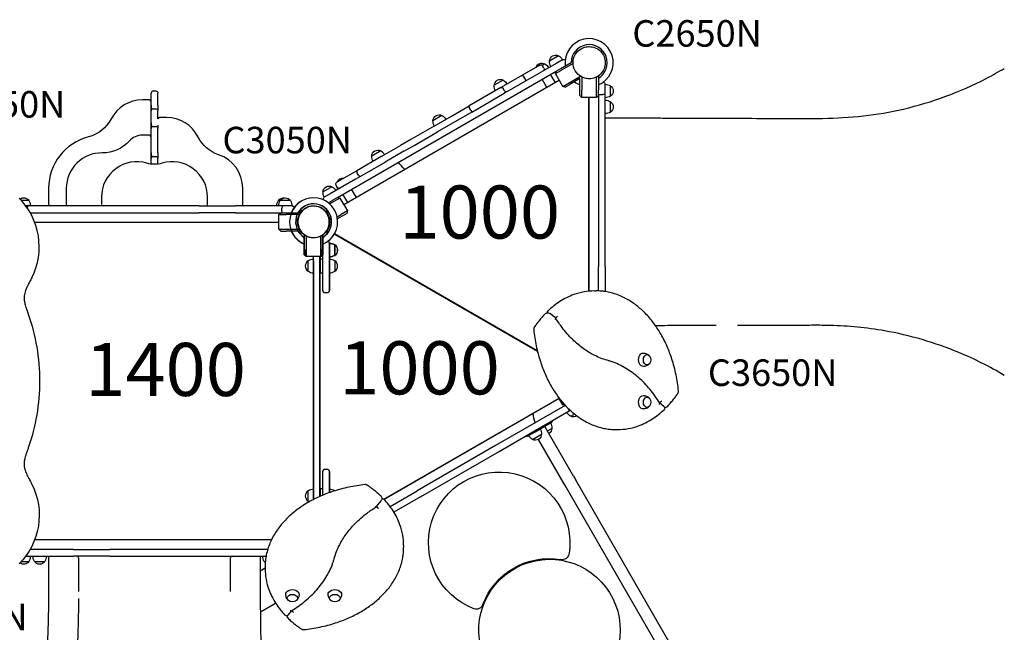
# Model space of a CAD drawing. Units: millimetres. Extents: x 0 to 29700, y 0 to 21000.
# Drawn here: x 8717 to 11502, y 14268 to 16000 of the extents above; entities that cross this region are included whole.
import ezdxf

# ---------------------------------------------------------------- set-up
doc = ezdxf.new("R2010")
doc.units = ezdxf.units.MM
doc.header["$LTSCALE"] = 0.3
for name, color, linetype in [('ITEM', 131, 'Continuous'), ('P001', 131, 'Continuous'), ('P902', 185, 'Continuous'), ('P_3TEXT', 60, 'Continuous')]:
    doc.layers.add(name, color=color, linetype=linetype)
doc.styles.add('BIGFONT', font='simplex.shx', dxfattribs={"bigfont": 'bigfont.shx'})

msp = doc.modelspace()

# ---------------------------------------------------------------- linework, layer by layer
at = {"layer": 'ITEM'}
for p, q in [((9522.4, 15389.1), (9527, 15389.1)), ((9522.4, 15350.1), (9522.4, 15389.1)), ((9527.4, 15388.9), (9527.4, 15350.1)), ((9569.4, 15350.1), (9569.4, 15388.9)), ((9569.8, 15389.1), (9574.4, 15389.1)), ((9574.4, 15389.1), (9574.4, 15350.1)), ((9522.4, 15350.1), (9522.4, 15335.1)), ((9527.4, 15350.1), (9527.4, 15330.1)), ((9569.4, 15350.1), (9569.4, 15330.1)), ((9574.4, 15350.1), (9574.4, 15335.1)), ((9593.4, 15367.1), (9593.4, 15348.1)), ((9593.4, 15348.1), (9593.4, 15234.1)), ((9608.4, 15362.8), (9608.4, 15333.4)), ((9527.4, 15330.1), (9522.4, 15335.1)), ((9569.4, 15330.1), (9527.4, 15330.1)), ((9532.8, 15288.4), (9532.8, 15317.8)), ((9547.8, 15318.1), (9547.8, 15330.1)), ((9547.8, 15318.1), (9547.8, 14643)), ((9566.8, 15330.1), (9566.8, 15318.1)), ((9574.4, 15323.1), (9566.8, 15323.1)), ((9566.8, 15323.1), (9566.8, 15283.1)), ((9566.8, 14652.1), (9566.8, 15318.1)), ((9574.4, 15335.1), (9569.4, 15330.1)), ((9574.4, 15234.1), (9574.4, 15335.1)), ((9574.4, 15283.1), (9574.4, 15323.1)), ((9608.4, 15317.8), (9608.4, 15288.4)), ((9574.4, 15283.1), (9566.8, 15283.1)), ((9580.4, 15228.1), (9587.4, 15228.1)), ((9574.4, 14655.4), (9574.4, 14722.1)), ((9587.4, 14728.1), (9580.4, 14728.1)), ((9593.4, 14722.1), (9593.4, 14662.7)), ((9532.8, 14638.4), (9532.8, 14667.8)), ((9574.4, 14673.1), (9566.8, 14673.1)), ((9566.8, 14673.1), (9566.8, 14652.1)), ((9608.4, 14667.8), (9608.4, 14667.7))]:
    msp.add_line(p, q, dxfattribs=at)
at = {"layer": 'ITEM', "elevation": 0}
for points in [[(9527.4, 15388.9), (9527.4, 15388.9, -0.002749), (9527, 15389.1)], [(9569.4, 15388.9), (9569.4, 15388.9, 0.002749), (9569.8, 15389.1)]]:
    msp.add_lwpolyline(points, format="xyb", dxfattribs=at)
at = {"layer": 'ITEM'}
for centre, radius, start, end in [((9548.4, 15428.1), 68, 292.4795, 247.5205), ((9548.4, 15428.1), 51, 300.6508, 239.3492), ((9548.4, 15428.1), 44.5, 241.8416, 298.1584), ((9587.4, 15367.1), 6, 0, 81.4213), ((9592.9, 15337.1), 30, 58.9183, 89.0684), ((9598.9, 15348.1), 17.5, 302.8784, 57.1216), ((9542.3, 15303.1), 17.5, 122.8784, 237.1216), ((9548.3, 15292.1), 30, 90.9316, 121.0817), ((9592.9, 15359.1), 30, 270.9316, 301.0817), ((9592.9, 15292.1), 30, 58.9183, 89.0684), ((9598.9, 15303.1), 17.5, 302.8784, 57.1216), ((9548.3, 15314.1), 30, 238.9183, 269.0684), ((9592.9, 15314.1), 30, 270.9316, 301.0817), ((9580.4, 15234.1), 6, 180, 270), ((9587.4, 15234.1), 6, 270, 0), ((9580.4, 14722.1), 6, 90, 180), ((9587.4, 14722.1), 6, 0, 90), ((9542.3, 14653.1), 17.5, 122.8784, 237.1216), ((9548.3, 14642.1), 30, 90.9316, 121.0817), ((9592.9, 14642.1), 30, 58.9183, 89.0684), ((9598.9, 14653.1), 17.5, 56.6896, 57.1216), ((9548.3, 14664.1), 30, 238.9183, 246.0293)]:
    msp.add_arc(centre, radius, start, end, dxfattribs=at)
at = {"layer": 'P001'}
for p, q in [((10236, 15877.1), (10192.7, 15852.1)), ((10202.3, 15874.9), (10194.9, 15870.6)), ((10241.3, 15897.4), (10215.8, 15882.7)), ((10252.5, 15886.6), (10236, 15877.1)), ((10252.5, 15886.6), (10236, 15877.1)), ((10247.3, 15861.6), (10276.8, 15878.7)), ((10282.4, 15876.1), (10249.8, 15857.3)), ((10281, 15881.1), (10276.8, 15878.7)), ((10281, 15881.1), (10282.3, 15878.9)), ((9615.9, 15497.1), (10234.3, 15854.1)), ((10187.8, 15871.2), (10137.3, 15842)), ((10146.8, 15825.6), (10192.7, 15852.1)), ((10188, 15871.3), (10187.8, 15871.2)), ((10199.7, 15863), (10196.2, 15869.1)), ((10232.5, 15847.3), (10249.8, 15857.3)), ((10232.5, 15847.3), (10234.3, 15854.1)), ((10253.5, 15810.9), (10232.5, 15847.3)), ((10234.3, 15854.1), (10247.3, 15861.6)), ((10243.5, 15828.3), (9633.8, 15476.3)), ((10084.5, 15828.9), (10059.1, 15814.2)), ((10137.3, 15842), (10086.8, 15812.9)), ((10096.3, 15796.4), (10146.8, 15825.6)), ((10146.6, 15832.4), (10143.1, 15838.5)), ((10207.9, 15807.8), (10194.4, 15831.1)), ((10232.2, 15821.8), (10218.7, 15845.1)), ((10253.5, 15810.9), (10270.8, 15820.9)), ((10270.8, 15820.9), (10303.4, 15839.8)), ((10301.8, 15833.1), (10273.3, 15816.6)), ((10301.8, 15800.1), (10301.8, 15833.1)), ((10306.8, 15837.8), (10306.8, 15800.1)), ((10348.8, 15800.1), (10348.8, 15837.8)), ((10351.3, 15839.1), (10353.8, 15839.1)), ((10353.8, 15839.1), (10353.8, 15834.3)), ((10353.8, 15834.3), (10353.8, 15800.1)), ((9089, 15773.1), (9089, 15792.1)), ((9095, 15798.1), (9102, 15798.1)), ((9108, 15773.1), (9108, 15792.1)), ((10078.2, 15807.9), (9988.3, 15756)), ((9997.8, 15739.6), (10087.7, 15791.5)), ((10078.2, 15807.9), (10086.8, 15812.9)), ((10088.5, 15798.8), (10085, 15804.9)), ((10096.3, 15796.4), (10087.7, 15791.5)), ((10260.3, 15809.1), (10253.5, 15810.9)), ((10260.3, 15809.1), (10273.3, 15816.6)), ((10301.8, 15785.1), (10301.8, 15800.1)), ((10306.8, 15780.1), (10306.8, 15800.1)), ((10348.8, 15780.1), (10348.8, 15800.1)), ((10353.8, 15785.1), (10353.8, 15800.1)), ((10372.8, 15798.1), (10372.8, 15817.1)), ((10372.8, 15798.1), (10372.8, 15817.1)), ((10372.8, 15787.4), (10372.8, 15798.1)), ((10387.8, 15783.4), (10387.8, 15812.8)), ((9083.9, 15773.1), (9064.4, 15773.1)), ((9088.9, 15668.1), (9088.9, 15768.1)), ((9089, 15758.1), (9089, 15773.1)), ((9108, 15758.1), (9108, 15773.1)), ((10306.8, 15780.1), (10301.8, 15785.1)), ((10348.8, 15780.1), (10306.8, 15780.1)), ((10326.8, 15232), (10326.8, 15780.1)), ((10326.8, 15780.1), (10326.8, 15232)), ((10353.8, 15785.1), (10348.8, 15780.1)), ((10353.8, 15785.1), (10353.8, 15654.5)), ((10359.8, 15788.1), (10366.8, 15788.1)), ((10372.8, 15654.5), (10372.8, 15787.4)), ((10387.8, 15738.4), (10387.8, 15767.8)), ((9089, 15758.1), (9089, 15742.1)), ((9089, 15723.1), (9089, 15742.1)), ((9095, 15748.1), (9102, 15748.1)), ((9108, 15758.1), (9108, 15742.1)), ((9108, 15723.1), (9108, 15742.1)), ((9938.3, 15727.1), (9988.3, 15756)), ((9997.8, 15739.6), (9947.8, 15710.7)), ((9993, 15743.7), (9989.5, 15749.8)), ((9089, 15708.1), (9089, 15723.1)), ((9089, 15708.1), (9089, 15692.1)), ((9108, 15719.4), (9108, 15723.1)), ((9132.4, 15723.1), (9112.9, 15723.1)), ((9911.3, 15728.9), (9885.9, 15714.2)), ((9889.7, 15699.1), (9938.3, 15727.1)), ((9947.8, 15710.7), (9899.2, 15682.6)), ((9089, 15673.1), (9089, 15692.1)), ((9095, 15698.1), (9102, 15698.1)), ((9108, 15701.2), (9108, 15692.1)), ((9108, 15673.1), (9108, 15692.1)), ((9889.7, 15699.1), (9823.6, 15660.9)), ((9833.1, 15644.4), (9899.2, 15682.6)), ((9083.9, 15673.1), (9064.4, 15673.1)), ((9088.9, 15591.4), (9088.9, 15668.1)), ((9089, 15623.1), (9089, 15673.1)), ((9108, 15623.1), (9108, 15673.1)), ((9823.6, 15660.9), (9794.5, 15644.1)), ((10353.8, 15654.5), (10353.8, 15557.6)), ((10372.8, 15557.6), (10372.8, 15654.5)), ((9738.1, 15628.9), (9712.7, 15614.2)), ((9741.6, 15613.6), (9794.5, 15644.1)), ((9804, 15627.7), (9751.1, 15597.1)), ((9804, 15627.7), (9833.1, 15644.4)), ((9089, 15623.1), (9089, 15607.1)), ((9089, 15591.4), (9089, 15607.1)), ((9095, 15613.1), (9102, 15613.1)), ((9108, 15623.1), (9108, 15607.1)), ((9108, 15591.5), (9108, 15607.1)), ((9741.6, 15613.6), (9670.9, 15572.8)), ((9680.4, 15556.3), (9751.1, 15597.1)), ((9670.9, 15572.8), (9614.3, 15540.1)), ((9667.3, 15548.7), (9595.2, 15507.1)), ((9667.3, 15548.7), (9680.4, 15556.3)), ((9675.1, 15560.2), (9671.6, 15566.2)), ((10353.8, 15557.6), (10353.8, 15301.7)), ((10372.8, 15301.7), (10372.8, 15557.6)), ((8798.9, 15523.1), (8798.9, 15478.1)), ((8848.9, 15523.1), (8848.9, 15478.1)), ((9347.9, 15478.1), (9347.9, 15523.1)), ((9600.4, 15527.4), (9575, 15512.7)), ((9615.4, 15525.7), (9611.9, 15531.8)), ((9614.3, 15540.1), (9614.1, 15540)), ((9669.3, 15496.8), (9655.8, 15520.1)), ((8743.1, 15488.1), (8721.8, 15488.1)), ((8948.3, 15498.1), (8948.3, 15478.1)), ((9248.3, 15478.1), (9248.3, 15498.1)), ((9453.7, 15488.1), (9448.7, 15488.1)), ((9483.1, 15488.1), (9453.7, 15488.1)), ((9595.2, 15507.1), (9578.7, 15497.6)), ((9595.2, 15507.1), (9578.7, 15497.6)), ((9589.8, 15482.1), (9602.9, 15489.6)), ((9605.4, 15485.3), (9593.9, 15478.7)), ((9615.9, 15497.1), (9602.9, 15489.6)), ((9622.8, 15495.3), (9605.4, 15485.3)), ((9615.9, 15497.1), (9622.8, 15495.3)), ((9622.8, 15495.3), (9643.8, 15458.9)), ((9645, 15482.8), (9631.5, 15506.1)), ((8739.2, 15473.1), (8734.1, 15473.1)), ((8738.4, 15467.1), (8738.4, 15467.1)), ((8872, 15473.1), (8739.2, 15473.1)), ((8968.9, 15473.1), (8872, 15473.1)), ((9224.8, 15473.1), (8968.9, 15473.1)), ((9224.8, 15473.1), (9327.7, 15473.1)), ((9459.6, 15473.1), (9327.7, 15473.1)), ((9458.8, 15460.1), (9458.8, 15467.1)), ((9468.4, 15473.1), (9459.6, 15473.1)), ((9487.4, 15473.1), (9468.4, 15473.1)), ((9487.4, 15473.1), (9468.4, 15473.1)), ((9487.4, 15473.1), (9487.4, 15473.1)), ((9643.8, 15458.9), (9626.4, 15448.9)), ((9643.8, 15458.9), (9641.9, 15452.1)), ((8746.5, 15454.1), (8872, 15454.1)), ((8872, 15454.1), (8968.9, 15454.1)), ((8968.9, 15454.1), (9224.8, 15454.1)), ((9327.7, 15454.1), (9224.8, 15454.1)), ((9327.7, 15454.1), (9455.4, 15454.1)), ((9450.4, 15449.1), (9455.4, 15454.1)), ((9450.4, 15449.1), (9470.4, 15449.1)), ((9450.4, 15407.1), (9450.4, 15449.1)), ((9455.4, 15454.1), (9470.4, 15454.1)), ((9470.4, 15454.1), (9504.5, 15454.1)), ((9508, 15449.1), (9470.4, 15449.1)), ((9509.4, 15454.1), (9504.5, 15454.1)), ((9509.4, 15454.1), (9509.4, 15451.6)), ((9614.9, 15442.3), (9626.4, 15448.9)), ((9628.9, 15444.6), (9615.8, 15437)), ((9641.9, 15452.1), (9628.9, 15444.6)), ((8759.3, 15427.1), (9450.4, 15427.1)), ((8759.3, 15427.1), (9450.4, 15427.1)), ((9455.4, 15402.1), (9450.4, 15407.1)), ((9450.4, 15407.1), (9470.4, 15407.1)), ((9455.4, 15402.1), (9470.4, 15402.1)), ((9470.4, 15407.1), (9508, 15407.1)), ((9504.5, 15402.1), (9470.4, 15402.1)), ((9509.4, 15402.1), (9504.5, 15402.1)), ((9509.4, 15404.7), (9509.4, 15402.1)), ((9522, 15389.1), (9522, 15384.3)), ((9522, 15389.1), (9525, 15389.1)), ((9522, 15350.1), (9522, 15384.3)), ((9527, 15388), (9527, 15350.1)), ((9569, 15350.1), (9569, 15387.6)), ((9571.8, 15389.1), (9574, 15389.1)), ((9574, 15389.1), (9574, 15384.3)), ((9574, 15384.3), (9574, 15350.1)), ((10181.7, 15061.3), (9606.8, 15393.3)), ((9607.8, 15395), (10181, 15064)), ((9522, 15335.1), (9522, 15350.1)), ((9527, 15330.1), (9527, 15350.1)), ((9569, 15330.1), (9569, 15350.1)), ((9574, 15335.1), (9574, 15350.1)), ((9593, 15348.1), (9593, 15367.1)), ((9593, 15348.1), (9593, 15367.1)), ((9593, 15234.1), (9593, 15348.1)), ((9608, 15333.4), (9608, 15362.8)), ((9527, 15330.1), (9522, 15335.1)), ((9569, 15330.1), (9527, 15330.1)), ((9547.4, 15330.1), (9547.4, 14642.8)), ((9566.4, 15318.1), (9566.4, 15330.1)), ((9574, 15323.1), (9566.4, 15323.1)), ((9566.4, 15283.1), (9566.4, 15323.1)), ((9566.4, 14651.9), (9566.4, 15318.1)), ((9574, 15335.1), (9569, 15330.1)), ((9574, 15335.1), (9574, 15234.1)), ((9574, 15323.1), (9574, 15283.1)), ((10353.8, 15232.7), (10353.8, 15301.7)), ((10372.8, 15301.7), (10372.8, 15231)), ((9574, 15283.1), (9566.4, 15283.1)), ((9580, 15228.1), (9587, 15228.1)), ((10343, 15232.8), (10348, 15232.8)), ((10208.2, 15170.7), (10213.1, 15170.7)), ((10232.8, 15156.4), (10216.9, 15169.4)), ((10799.9, 15135.2), (10799.9, 15135.2)), ((10872.2, 15135.2), (10872.2, 15135.2)), ((9747.1, 14644), (10242.5, 14930)), ((10243, 14929.1), (9747.8, 14643.3)), ((10253.5, 14910.9), (10241.5, 14931.6)), ((10260.3, 14909.1), (10147.2, 14843.8)), ((10193.4, 14901.7), (10193.4, 14900.5)), ((10193.4, 14901.7), (10193.4, 14900.5)), ((10253.5, 14910.9), (10256.8, 14912.9)), ((10260.3, 14909.1), (10253.5, 14910.9)), ((10268.8, 14900.3), (10269.4, 14899.4)), ((10539.4, 14906.1), (10527, 14916.2)), ((10541.4, 14903), (10543.3, 14903)), ((10156.7, 14827.4), (10271.7, 14893.8)), ((10271.7, 14893.8), (10274.2, 14895.2)), ((10275.8, 14878.8), (10286.2, 14884.8)), ((10175.4, 14834.5), (10207.3, 14852.9)), ((10283.8, 14708.9), (10202.3, 14850)), ((10207.3, 14852.9), (10210.4, 14854.7)), ((10209.8, 14837), (10222.4, 14844.3)), ((10210.4, 14854.7), (10223.1, 14862)), ((10221.7, 14864.9), (10223.3, 14862.1)), ((10223.1, 14862), (10223.3, 14862.1)), ((10147.2, 14843.8), (10063.3, 14795.4)), ((10072.8, 14778.9), (10156.7, 14827.4)), ((10150.3, 14823.7), (10151.9, 14820.9)), ((10151.9, 14820.9), (10175.4, 14834.5)), ((10167.7, 14812.7), (10193.2, 14827.4)), ((10403.5, 14840.9), (10408.4, 14840.9)), ((10063.3, 14795.4), (9841.6, 14667.4)), ((10254.3, 14691.9), (10184.4, 14813.1)), ((9851.1, 14651), (10072.8, 14778.9)), ((9574, 14722.1), (9574, 14655.2)), ((9587, 14728.1), (9580, 14728.1)), ((9593, 14662.6), (9593, 14722.1)), ((10283.8, 14708.9), (10289, 14699.9)), ((10051.9, 14703.4), (10051.9, 14703.4)), ((10259.5, 14682.9), (10254.3, 14691.9)), ((10562.5, 14158.1), (10259.5, 14682.9)), ((10591.9, 14175.1), (10289, 14699.9)), ((9574, 14673.1), (9566.4, 14673.1)), ((9566.4, 14651.9), (9566.4, 14673.1)), ((9764.8, 14623), (9841.6, 14667.4)), ((9851.1, 14651), (9775.4, 14607.2)), ((9726.6, 14623.1), (9739.6, 14639)), ((9741, 14647.8), (9741, 14642.8)), ((9925.8, 14630.6), (9925.8, 14630.6)), ((9429.2, 14529.1), (8759.3, 14529.1)), ((9429.2, 14529.1), (8759.3, 14529.1)), ((9803.1, 14512.9), (9803.1, 14508)), ((8734.1, 14483.1), (8737.2, 14483.1)), ((8737.2, 14483.1), (8869.1, 14483.1)), ((8869.1, 14502.1), (8746.5, 14502.1)), ((8869.1, 14502.1), (8972, 14502.1)), ((8972, 14483.1), (8869.1, 14483.1)), ((9227.9, 14502.1), (8972, 14502.1)), ((8972, 14483.1), (9227.9, 14483.1)), ((9324.8, 14502.1), (9227.9, 14502.1)), ((9227.9, 14483.1), (9324.8, 14483.1)), ((9418.6, 14502.1), (9324.8, 14502.1)), ((9324.8, 14483.1), (9414, 14483.1)), ((8721.8, 14468.1), (8743.1, 14468.1)), ((8758.7, 14468.1), (8788.1, 14468.1)), ((9408.7, 14468.1), (9411.9, 14468.1)), ((9411.2, 14448.9), (9397.4, 14440.9)), ((9411.2, 14452.4), (9411.2, 14447.5)), ((10327.8, 14419.6), (10327.8, 14419.6)), ((9313.4, 14392.4), (9313.4, 14392.4)), ((9397.8, 14325.7), (9440.6, 14350.4)), ((9476.3, 14316.5), (9486.4, 14328.9)), ((9473.3, 14314.5), (9473.3, 14312.7))]:
    msp.add_line(p, q, dxfattribs=at)
at = {"layer": 'P001', "elevation": 0}
for points in [[(10282.3, 15878.1, -0.131655), (10288.4, 15900.9, -0.131652), (10305.1, 15917.5)], [(10305.1, 15917.5, -0.065529), (10316, 15922.1, -0.065588), (10327.8, 15923.6)], [(10327.8, 15923.6, -0.19887), (10360, 15910.3, -0.198923), (10373.3, 15878.1)], [(10305.1, 15838.7, -0.131653), (10288.4, 15855.4, -0.13165), (10282.3, 15878.1)], [(10373.3, 15878.1, -0.198916), (10360, 15846, -0.198897), (10327.8, 15832.6)], [(10659.9, 15721.1, -0.000639), (10762.5, 15720.9, -0.000283), (10865, 15720.6, 0.001108), (10926.5, 15720.4, 0.002648), (10988, 15720.8, 0.024617), (11103.3, 15727.7, 0.030036), (11217, 15747.2, 0.030996), (11336.5, 15783.1, 0.031112), (11450.6, 15833.4, 0.007684), (11476.5, 15847.4, 0.008157), (11502, 15862.1)], [(10137.3, 15842, -0.096896), (10138, 15842.3, -0.070211), (10138.7, 15842.3, -0.048644), (10139.3, 15842.1, -0.033372), (10139.8, 15841.9, -0.03878), (10140.6, 15841.4, -0.027606), (10141.2, 15840.9, -0.035418), (10142.1, 15840, -0.02907), (10142.8, 15839, -0.006632), (10143, 15838.7, -0.006587), (10143.1, 15838.5)], [(10146.6, 15832.4, -0.028941), (10147.2, 15831.3, -0.033172), (10147.6, 15830.1, -0.025851), (10147.8, 15829.2, -0.034715), (10147.9, 15828.3, -0.029795), (10147.9, 15827.6, -0.042748), (10147.8, 15827, -0.036681), (10147.7, 15826.6, -0.049715), (10147.4, 15826.2, -0.051733), (10147.2, 15825.8, -0.059597), (10146.8, 15825.6)], [(10327.8, 15832.6, -0.065559), (10316, 15834.2, -0.065538), (10305.1, 15838.7)], [(10078.2, 15807.9, -0.08791), (10079.3, 15808.3, -0.07315), (10080.4, 15808.3, -0.048469), (10081.2, 15808.1, -0.039105), (10082, 15807.8, -0.044395), (10083, 15807.2, -0.036997), (10083.8, 15806.5, -0.03244), (10084.4, 15805.7, -0.030714), (10085, 15804.9)], [(10088.5, 15798.8, -0.03928), (10089.1, 15797.7, -0.042966), (10089.4, 15796.4, -0.038335), (10089.5, 15795.4, -0.047165), (10089.5, 15794.3, -0.041607), (10089.3, 15793.5, -0.051459), (10089, 15792.7, -0.061991), (10088.4, 15792, -0.070259), (10087.7, 15791.5)], [(9988.3, 15756, 0.114187), (9988.1, 15755.8, 0.068545), (9987.9, 15755.5, 0.042305), (9987.9, 15755.2, 0.025915), (9987.8, 15754.9, 0.037867), (9987.8, 15754.3, 0.021392), (9987.9, 15753.7, 0.028846), (9988.2, 15752.8, 0.018631), (9988.5, 15751.8, 0.014418), (9988.8, 15751, 0.0127), (9989.2, 15750.3, 0.004296), (9989.4, 15750, 0.00426), (9989.5, 15749.8)], [(9993, 15743.7, 0.012612), (9993.5, 15743, 0.013598), (9993.9, 15742.3, 0.017699), (9994.6, 15741.4, 0.025237), (9995.3, 15740.7, 0.018793), (9995.8, 15740.2, 0.030861), (9996.3, 15739.9, 0.025595), (9996.6, 15739.7, 0.045709), (9997, 15739.5, 0.038029), (9997.3, 15739.5, 0.061063), (9997.5, 15739.5, 0.047855), (9997.7, 15739.5, 0.055896), (9997.8, 15739.6)], [(10372.8, 15717.4, -0.142003), (10373.6, 15720.2, -0.148604), (10375.8, 15722.1, -0.052036), (10376.8, 15722.4, -0.052223), (10377.8, 15722.5)], [(10377.8, 15722.5, -0.000723), (10427.8, 15722.4, -0.000973), (10477.8, 15722.2, -0.000532), (10529.3, 15721.8, 0.000573), (10580.8, 15721.3, 0.00094), (10620.4, 15721.1, 0.000709), (10659.9, 15721.1)], [(10659.9, 15721.1, -0.000112), (10659.9, 15721.1, -0.000112), (10659.9, 15721.1)], [(9670.9, 15572.8, 0.10309), (9670.6, 15572.4, 0.069263), (9670.3, 15572, 0.045626), (9670.2, 15571.6, 0.029612), (9670.1, 15571.1, 0.035226), (9670.1, 15570.5, 0.023291), (9670.2, 15569.8, 0.031026), (9670.5, 15568.8, 0.022648), (9670.8, 15567.8, 0.017305), (9671.2, 15567, 0.01616), (9671.6, 15566.2)], [(9675.1, 15560.2, 0.02632), (9675.9, 15559, 0.031919), (9676.8, 15557.9, 0.022429), (9677.4, 15557.3, 0.032768), (9678.1, 15556.8, 0.023519), (9678.5, 15556.5, 0.034794), (9678.9, 15556.3, 0.035575), (9679.3, 15556.2, 0.054928), (9679.8, 15556.1, 0.058088), (9680.1, 15556.2, 0.072673), (9680.4, 15556.3)], [(8751.4, 15269.9, 0.157797), (8769.8, 15388.3, 0.157797), (8715.3, 15495)], [(9502.9, 15428.1, -0.131655), (9509, 15450.9, -0.131652), (9525.6, 15467.5)], [(9525.6, 15467.5, -0.065529), (9536.6, 15472.1, -0.065588), (9548.4, 15473.6)], [(9548.4, 15473.6, -0.19887), (9580.6, 15460.3, -0.198923), (9593.9, 15428.1)], [(9525.6, 15388.7, -0.131653), (9509, 15405.4, -0.13165), (9502.9, 15428.1)], [(9593.9, 15428.1, -0.198916), (9580.6, 15396, -0.198897), (9548.4, 15382.6)], [(9548.4, 15382.6, -0.065559), (9536.6, 15384.2, -0.065538), (9525.6, 15388.7)], [(8751.4, 15269.9, -0.006749), (8748.4, 15264, -0.00126), (8745.2, 15258.2, 0.001429), (8742.1, 15252.5, 0.007295), (8739.1, 15246.7, 0.002415), (8738.4, 15245.2, 0.002727), (8737.7, 15243.7, 0.013748), (8734.8, 15237.2, 0.022062), (8732.4, 15230.6, 0.029358), (8730.6, 15223, 0.034931), (8729.7, 15215.2, 0.039883), (8730, 15205.9, 0.030448), (8731.7, 15196.8, 0.016894), (8733.7, 15189.6, 0.007186), (8736, 15182.4, 0.002541), (8738, 15176.9, -0.000897), (8740, 15171.3, -0.000606), (8740.7, 15169.3, -0.000879), (8741.4, 15167.3)], [(10343, 15232.8, 0.044606), (10313.2, 15230.1, 0.042116), (10284.3, 15222.4, 0.02943), (10264.1, 15213.7, 0.026742), (10245, 15202.8, 0.024395), (10227.8, 15190.5, 0.0219), (10211.7, 15176.7)], [(10580.6, 14950.7, 0.025291), (10573.5, 14995.9, 0.027391), (10561.8, 15040.1, 0.024059), (10548.3, 15075.7, 0.027252), (10531.2, 15109.7, 0.02748), (10512, 15139.4, 0.032194), (10489.3, 15166.6, 0.032615), (10465.3, 15188.9, 0.038298), (10438.5, 15207.4, 0.044523), (10407, 15222.3, 0.050068), (10373.3, 15230.9, 0.018661), (10360.7, 15232.3, 0.019015), (10348, 15232.8)], [(8741.4, 15167.3, -0.04192), (8765.3, 15074, -0.04192), (8773.4, 14978.1)], [(8741.4, 15167.3, 0.000032), (8741.4, 15167.3, 0.000032), (8741.4, 15167.3)], [(10203.9, 15168.9, 0.012795), (10194.7, 15159, 0.011967), (10186.1, 15148.6, 0.00978), (10179.2, 15139.6, 0.009277), (10172.6, 15130.3)], [(10238.2, 15161.6, -0.033875), (10237.6, 15160.6, -0.027609), (10236.8, 15159.7, -0.032432), (10235.7, 15158.7, -0.034771), (10234.5, 15157.9, -0.027466), (10233.6, 15157.4, -0.036747), (10232.6, 15157.1, -0.009116), (10232.4, 15157, -0.010071), (10232.1, 15157)], [(10232.8, 15152.2, 0.025561), (10233.1, 15152.9, 0.0348), (10233.4, 15153.6, 0.028087), (10233.5, 15154.1, 0.038539), (10233.6, 15154.7, 0.070064), (10233.5, 15155.4, 0.103879), (10233.1, 15156.1, 0.026554), (10233, 15156.2, 0.026077), (10232.8, 15156.4)], [(10379, 15036.8, -0.025403), (10360.2, 15043, -0.023636), (10342, 15051.1, -0.021008), (10326, 15060, -0.019315), (10310.7, 15070.3, -0.019322), (10295.5, 15082.2, -0.017607), (10281.3, 15095.2, -0.019815), (10265.6, 15111.8, -0.01784), (10251.2, 15129.6, -0.011904), (10241.9, 15142.5, -0.011154), (10233.2, 15155.9)], [(10172.6, 15130.3, 0.039734), (10171.9, 15128.9, 0.036586), (10171.3, 15127.5, 0.046061), (10170.9, 15125.4, 0.044488), (10170.9, 15123.4, 0.00405), (10170.9, 15123.2, 0.00405), (10170.9, 15123)], [(10170.9, 15123, 0.025291), (10177.9, 15077.8, 0.027391), (10189.7, 15033.6, 0.024059), (10203.2, 14998, 0.027252), (10220.2, 14964, 0.02748), (10239.5, 14934.3, 0.032194), (10262.2, 14907.1, 0.032615), (10286.2, 14884.9, 0.038298), (10313, 14866.3, 0.044523), (10344.5, 14851.5, 0.050068), (10378.2, 14842.8, 0.018661), (10390.8, 14841.4, 0.019015), (10403.5, 14840.9)], [(10659.9, 15135.2, 0.000853), (10615.2, 15135.1, 0.000957), (10570.5, 15134.8, 0.000396), (10543, 15134.6, 0.000062), (10515.6, 15134.4)], [(10687.1, 15135.2, -0.000065), (10673.5, 15135.2, -0.000086), (10659.9, 15135.2)], [(10659.9, 15135.2, 0.000112), (10659.9, 15135.2, 0.000112), (10659.9, 15135.2)], [(11502, 14994.1, 0.019394), (11438.9, 15028.8, 0.017597), (11373.5, 15058.7, 0.027318), (11270, 15095.1, 0.027363), (11163.1, 15120.1, 0.02015), (11086.7, 15130.4, 0.016989), (11009.7, 15135.1, 0.007639), (10962.9, 15135.6, 0.000543), (10916, 15135.3, -0.002157), (10849.7, 15135.2, 0.000441), (10783.5, 15135.2, 0.00019), (10765.7, 15135.2, 0.000155), (10747.8, 15135.2)], [(10481.2, 15057.1, -0.045727), (10485.6, 15056.6, -0.046588), (10489.9, 15055.3, -0.043639), (10493.5, 15053.4, -0.046312), (10496.8, 15050.9, -0.008307), (10497.3, 15050.4, -0.008421), (10497.8, 15049.9)], [(10527.2, 14915.9, 0.01675), (10514, 14935.8, 0.018473), (10499.5, 14954.7, 0.018507), (10484.4, 14971.6, 0.020525), (10468, 14987.3, 0.020575), (10451.2, 15000.9, 0.022705), (10433.2, 15013, 0.022776), (10415.1, 15023, 0.02469), (10396.1, 15031.2, 0.010967), (10387.6, 15034.2, 0.011282), (10379, 15036.8)], [(10497.8, 15026.4, -0.044621), (10494.9, 15023.8, -0.041753), (10491.6, 15021.8, -0.051436), (10487.1, 15020, -0.049999), (10482.3, 15019.2, -0.00557), (10481.7, 15019.1, -0.005629), (10481.2, 15019.1)], [(8773.4, 14978.1, -0.04192), (8765.3, 14882.2, -0.04192), (8741.4, 14789)], [(10481.2, 14937.1, -0.045727), (10485.6, 14936.6, -0.046588), (10489.9, 14935.3, -0.043639), (10493.5, 14933.4, -0.046312), (10496.8, 14930.9, -0.008307), (10497.3, 14930.4, -0.008421), (10497.8, 14929.9)], [(10547.6, 14904.8, 0.012795), (10556.7, 14914.7, 0.011967), (10565.4, 14925.1, 0.00978), (10572.3, 14934.1, 0.009277), (10578.8, 14943.4)], [(10578.8, 14943.4, 0.039734), (10579.6, 14944.8, 0.036586), (10580.2, 14946.3, 0.046061), (10580.6, 14948.3, 0.044488), (10580.6, 14950.4, 0.00405), (10580.6, 14950.6, 0.00405), (10580.6, 14950.7)], [(10497.8, 14906.4, -0.044621), (10494.9, 14903.8, -0.041753), (10491.6, 14901.8, -0.051436), (10487.1, 14900, -0.049999), (10482.3, 14899.2, -0.00557), (10481.7, 14899.1, -0.005629), (10481.2, 14899.1)], [(10532.2, 14921.6, -0.034027), (10531.5, 14920.6, -0.027744), (10530.7, 14919.7, -0.032577), (10529.6, 14918.7, -0.034862), (10528.4, 14917.9, -0.027952), (10527.5, 14917.4, -0.037602), (10526.5, 14917.1)], [(10526.7, 14912.2, 0.025631), (10527, 14912.9, 0.034911), (10527.3, 14913.6, 0.028167), (10527.4, 14914.1, 0.038637), (10527.5, 14914.7, 0.048159), (10527.4, 14915.2, 0.06728), (10527.3, 14915.7, 0.013492), (10527.2, 14915.8, 0.013964), (10527.2, 14915.9)], [(10408.4, 14840.9, 0.044606), (10438.3, 14843.6, 0.042116), (10467.2, 14851.4, 0.02943), (10487.4, 14860, 0.026742), (10506.5, 14870.9, 0.024395), (10523.7, 14883.2, 0.0219), (10539.7, 14897.1)], [(8741.4, 14789, -0.002914), (8738.5, 14780.8, 0.003961), (8735.6, 14772.6, 0.004822), (8734.1, 14768, 0.008523), (8732.7, 14763.4, 0.016363), (8731.2, 14757.4, 0.020587), (8730.1, 14751.3, 0.04367), (8729.7, 14741, 0.045354), (8731.1, 14730.7, 0.015434), (8732.1, 14726.7, 0.012139), (8733.4, 14722.9, 0.019923), (8736, 14716.2, 0.011706), (8739, 14709.7, 0.004702), (8740.8, 14706.2, 0.002738), (8742.7, 14702.7, 0.002285), (8746, 14696.6, -0.004001), (8749.3, 14690.5, -0.002027), (8750.4, 14688.4, -0.002729), (8751.4, 14686.4)], [(8741.4, 14789, -0.000032), (8741.4, 14789, -0.000032), (8741.4, 14789)], [(8751.4, 14686.4, -0.157797), (8769.8, 14568, -0.157797), (8715.3, 14461.3)], [(9693.3, 14685.1, 0.025291), (9648.1, 14678, 0.027391), (9603.9, 14666.3, 0.024059), (9568.3, 14652.8, 0.027252), (9534.3, 14635.7, 0.02748), (9504.6, 14616.4, 0.032194), (9477.4, 14593.8, 0.032615), (9455.1, 14569.8, 0.038298), (9436.6, 14542.9, 0.044523), (9421.7, 14511.4, 0.050068), (9413.1, 14477.8, 0.018661), (9411.7, 14465.1, 0.019015), (9411.2, 14452.4)], [(9700.6, 14683.3, 0.039734), (9699.2, 14684.1, 0.036586), (9697.7, 14684.7, 0.046061), (9695.7, 14685.1, 0.044488), (9693.6, 14685.1, 0.00405), (9693.4, 14685.1, 0.00405), (9693.3, 14685.1)], [(9739.2, 14652.1, 0.012795), (9729.3, 14661.2, 0.011967), (9718.9, 14669.9, 0.00978), (9709.9, 14676.8, 0.009277), (9700.6, 14683.3)], [(9607, 14477, -0.025403), (9613.3, 14495.8, -0.023636), (9621.4, 14513.9, -0.021008), (9630.3, 14530, -0.019315), (9640.5, 14545.3, -0.019322), (9652.4, 14560.4, -0.017607), (9665.4, 14574.7, -0.019815), (9682.1, 14590.4, -0.01784), (9699.9, 14604.8, -0.011904), (9712.8, 14614, -0.011154), (9726.2, 14622.7)], [(9722.4, 14623.2, 0.025561), (9723.1, 14622.8, 0.0348), (9723.9, 14622.6, 0.028087), (9724.4, 14622.4, 0.038539), (9724.9, 14622.4, 0.070064), (9725.7, 14622.5, 0.103879), (9726.4, 14622.8, 0.026554), (9726.5, 14623, 0.026077), (9726.6, 14623.1)], [(9731.8, 14617.7, -0.033875), (9730.8, 14618.4, -0.027609), (9730, 14619.2, -0.032432), (9729, 14620.3, -0.034771), (9728.2, 14621.5, -0.027466), (9727.7, 14622.4, -0.036747), (9727.3, 14623.4, -0.009116), (9727.3, 14623.6, -0.010071), (9727.2, 14623.8)], [(9803.1, 14512.9, 0.044606), (9800.4, 14542.7, 0.042116), (9792.6, 14571.7, 0.02943), (9784, 14591.9, 0.026742), (9773.1, 14611, 0.024395), (9760.8, 14628.2, 0.0219), (9746.9, 14644.2)], [(9521, 14275.4, 0.025291), (9566.2, 14282.4, 0.027391), (9610.4, 14294.2, 0.024059), (9646, 14307.7, 0.027252), (9680, 14324.7, 0.02748), (9709.7, 14344, 0.032194), (9736.9, 14366.6, 0.032615), (9759.1, 14390.6, 0.038298), (9777.7, 14417.5, 0.044523), (9792.5, 14449, 0.050068), (9801.2, 14482.7, 0.018661), (9802.6, 14495.3, 0.019015), (9803.1, 14508)], [(8799.4, 14383.1, 0.000068), (8799.4, 14430.6, -0.000115), (8799.4, 14478.1)], [(8883.4, 14473.8, -0.000002), (8883.4, 14428.3, -0.000183), (8883.4, 14382.9)], [(9313.4, 14383.1, -0.000076), (9313.4, 14430.6, -0.000002), (9313.4, 14478.1)], [(9313.4, 14478.1, 0.093392), (9313.4, 14478.1, 0.062607), (9313.4, 14478.1)], [(9397.4, 14478.1, -0.000162), (9397.3, 14430.6, 0.000877), (9397.4, 14383.1)], [(9486.2, 14328.8, 0.01675), (9506, 14341.9, 0.018473), (9524.9, 14356.4, 0.018507), (9541.8, 14371.6, 0.020525), (9557.5, 14388, 0.020575), (9571.1, 14404.8, 0.022705), (9583.2, 14422.7, 0.022776), (9593.2, 14440.9, 0.02469), (9601.5, 14459.9, 0.010967), (9604.4, 14468.3, 0.011282), (9607, 14477)], [(9411.2, 14447.5, 0.044606), (9413.9, 14417.7, 0.042116), (9421.6, 14388.8, 0.02943), (9430.3, 14368.6, 0.026742), (9441.2, 14349.5, 0.024395), (9453.5, 14332.2, 0.0219), (9467.3, 14316.2)], [(8796.2, 14235.7, 0.005141), (8798.2, 14288, 0.004322), (8799.2, 14340.3, 0.001255), (8799.3, 14358.2, 0.001055), (8799.4, 14376)], [(8799.4, 14376, 0.00026), (8799.4, 14379.6, 0.000116), (8799.4, 14383.1)], [(9397.4, 14383.1, 0.000193), (9397.4, 14381, 0.000192), (9397.4, 14378.9)], [(9397.4, 14378.9, 0.002494), (9398, 14308.2, 0.000165), (9398.9, 14237.6, -0.002261), (9399.3, 14200.7, -0.003211), (9399.2, 14163.8)], [(9476.7, 14358.1, -0.044621), (9474.1, 14361, -0.041753), (9472, 14364.3, -0.051436), (9470.3, 14368.9, -0.049999), (9469.5, 14373.7, -0.00557), (9469.4, 14374.2, -0.005629), (9469.4, 14374.8)], [(9507.4, 14374.8, -0.045727), (9506.9, 14370.3, -0.046588), (9505.6, 14366.1, -0.043639), (9503.7, 14362.4, -0.046312), (9501.1, 14359.1, -0.008307), (9500.6, 14358.6, -0.008421), (9500.1, 14358.1)], [(9596.7, 14358.1, -0.044621), (9594.1, 14361, -0.041753), (9592, 14364.3, -0.051436), (9590.3, 14368.9, -0.049999), (9589.5, 14373.7, -0.00557), (9589.4, 14374.2, -0.005629), (9589.4, 14374.8)], [(9627.4, 14374.8, -0.045727), (9626.9, 14370.3, -0.046588), (9625.6, 14366.1, -0.043639), (9623.7, 14362.4, -0.046312), (9621.1, 14359.1, -0.008307), (9620.6, 14358.6, -0.008421), (9620.1, 14358.1)], [(8883.4, 14363.6, -0.002897), (8882.9, 14318.1, -0.002883), (8881.8, 14272.6, -0.003503), (8880.6, 14237.5, -0.005737), (8878.7, 14202.4, -0.005585), (8876, 14166.4, -0.005208), (8872.5, 14130.5)], [(9482.4, 14329.3, 0.025631), (9483.1, 14328.9, 0.034911), (9483.9, 14328.6, 0.028167), (9484.4, 14328.5, 0.038637), (9484.9, 14328.5, 0.048159), (9485.5, 14328.5, 0.06728), (9486, 14328.7, 0.013492), (9486.1, 14328.7, 0.013964), (9486.2, 14328.8)], [(9491.8, 14323.8, -0.034027), (9490.9, 14324.5, -0.027744), (9490, 14325.2, -0.032577), (9489, 14326.3, -0.034862), (9488.2, 14327.5, -0.027952), (9487.7, 14328.5, -0.037602), (9487.3, 14329.5)], [(9475.1, 14308.3, 0.012795), (9485, 14299.2, 0.011967), (9495.4, 14290.6, 0.00978), (9504.4, 14283.7, 0.009277), (9513.7, 14277.1)], [(9513.7, 14277.1, 0.039734), (9515.1, 14276.3, 0.036586), (9516.5, 14275.8, 0.046061), (9518.6, 14275.4, 0.044488), (9520.6, 14275.3, 0.00405), (9520.8, 14275.3, 0.00405), (9521, 14275.4)]]:
    msp.add_lwpolyline(points, format="xyb", dxfattribs=at)
msp.add_lwpolyline([(8883.4, 14478.1), (8883.4, 14473.8)], dxfattribs=at)
at = {"layer": 'P001'}
for centre, radius, start, end in [((10327.8, 15878.1), 68, 292.4795, 187.5205), ((10327.8, 15878.1), 68, 292.4795, 187.5205), ((10327.8, 15878.1), 51, 300.6508, 179.3492), ((10327.8, 15878.1), 51, 300.6508, 179.3492), ((10327.8, 15878.1), 44.5, 120.4178, 120.4186), ((10327.8, 15878.1), 68, 232.4795, 247.5205), ((10327.8, 15878.1), 68, 232.4795, 247.5205), ((9095, 15792.1), 6, 90, 180), ((9064.4, 15673.1), 100, 90, 152.5502), ((9083.9, 15768.1), 5, 0, 90), ((9095, 15742.1), 6, 90, 180), ((9112.9, 15718.1), 5, 90, 164.7512), ((9132.4, 15623.1), 100, 26.6602, 90), ((9248, 15523.1), 1900.4, 6.3081, 6.3082), ((9095, 15692.1), 6, 90, 180), ((8948.9, 15523.1), 150, 104.3552, 180), ((9064.4, 15623.1), 50, 90, 138.2069), ((9083.9, 15668.1), 5, 0, 90), ((8948.9, 15523.1), 100, 88.9496, 180), ((9048.3, 15498.1), 100, 73.3985, 180), ((9095, 15607.1), 6, 90, 180), ((9148.3, 15498.1), 100, 0, 106.6015), ((9247.9, 15523.1), 100, 0, 71.5677), ((8648.4, 14528.1), 1562, 42.1375, 43.1525), ((9548, 15428.1), 68, 89.8373, 157.5205), ((9548.4, 15428.1), 68, 292.1291, 90.1615), ((8803.9, 15478.1), 5, 180, 265.7129), ((8853.9, 15478.1), 5, 180, 265.7129), ((8953.3, 15478.1), 5, 180, 265.7129), ((9243.3, 15478.1), 5, 274.2871, 0), ((9342.9, 15478.1), 5, 274.2871, 0), ((9487.4, 15467.1), 6, 12.6543, 90), ((9548.4, 15428.1), 44.5, 298.7884, 241.2116), ((9548, 15428.1), 51, 300.6508, 149.3492), ((9548.4, 15428.1), 51, 300.1496, 149.3492), ((9548.4, 15428.1), 44.5, 120.4178, 120.4186), ((9548, 15428.1), 68, 202.4795, 247.5205), ((9548, 15428.1), 51, 210.6508, 239.3492), ((9548.4, 15428.1), 51, 210.6508, 238.8454), ((9580, 15234.1), 6, 180, 270), ((9587, 15234.1), 6, 270, 0), ((8648.4, 14528.1), 1562, 21.8543, 21.9732), ((8648.4, 14528.1), 1562, 12.2576, 13.2945), ((9580, 14722.1), 6, 90, 180), ((9587, 14722.1), 6, 0, 90), ((8635.4, 14527.1), 1575.1, 4.40296902570991, 4.402991510853256), ((8650.2, 14528), 1560.2, 357.4143616924645, 357.4143883502011), ((8648.4, 14528.1), 1562, 358.0149, 358.0847)]:
    msp.add_arc(centre, radius, start, end, dxfattribs=at)
at = {"layer": 'P001', "extrusion": (-3.63293e-29, -2.96651e-13, -1)}
for centre, radius, start, end in [((-10194.3, 15859.4, 0), 17.5, 20.4823, 117.1217), ((-10187.8, 15848.7, 0), 30, 118.9183, 149.0684), ((-10245.8, 15882.2, 0), 30, 330.9316, 1.0817), ((-10233.3, 15881.9, 0), 17.5, 2.8783, 117.1217), ((-10226.8, 15871.2, 0), 30, 118.9183, 149.0684), ((-10255.5, 15881.4, 0), 6, 60, 141.4213), ((-10191, 15866.1, 0), 6, 60, 150), ((-10194.5, 15860, 0), 6, 150, 240), ((-10366.8, 15817.1, 0), 6, 98.5787, 180), ((-10372.3, 15742.1, 0), 30, 90.9316, 121.0817), ((-10378.3, 15753.1, 0), 17.5, 122.8783, 237.1217), ((-10372.3, 15764.1, 0), 30, 238.9183, 269.0684), ((-9631.4, 15534.4, 0), 17.5, 20.4823, 99.5177), ((-9604.9, 15512.2, 0), 30, 330.9316, 1.0817), ((-9592.4, 15511.9, 0), 17.5, 2.8783, 117.1217), ((-9585.9, 15501.2, 0), 30, 118.9183, 149.0684), ((-9617.1, 15534.8, 0), 6, 330, 60), ((-9643.9, 15534.7, 0), 30, 330.9316, 343.7361), ((-9620.6, 15528.7, 0), 6, 240, 330), ((-8728.4, 15478.6, 0), 17.5, 52.3574, 147.1217), ((-8717.4, 15472.6, 0), 30, 148.9183, 179.0684), ((-9479.4, 15472.6, 0), 30, 0.9316, 31.0817), ((-9468.4, 15478.6, 0), 17.5, 32.8783, 147.1217), ((-9457.4, 15472.6, 0), 30, 148.9183, 179.0684), ((-9581.7, 15492.4, 0), 6, 338.5787, 60), ((-9487.4, 15467.1, 0), 6, 90, 167.3471), ((-10208.2, 15164.7, 0), 6, 44.1612, 90), ((-10215.9, 15172.3, 0), 6, 344.6771, 46.6588), ((-10213.1, 15164.7, 0), 6, 90, 129.2315), ((-10543.3, 14909, 0), 6, 224.1612, 270), ((-9735, 14647.8, 0), 6, 134.1612, 180), ((-9735, 14642.8, 0), 6, 180, 219.2315), ((-9742.6, 14640.1, 0), 6, 74.6771, 136.6588), ((-8717.4, 14483.6, 0), 30, 180.9316, 211.0817), ((-8784.4, 14483.6, 0), 30, 328.9183, 359.0684), ((-8762.4, 14483.6, 0), 30, 180.9316, 211.0817), ((-8804.4, 14478.1, 0), 5, 0.0131, 90), ((-9392.4, 14478.1, 0), 5, 90, 180.0211), ((-9434.4, 14483.6, 0), 30, 328.9183, 359.0684), ((-8728.4, 14477.6, 0), 17.5, 212.8783, 307.6426), ((-8773.4, 14477.6, 0), 17.5, 212.8783, 327.1217), ((-9423.4, 14477.6, 0), 17.5, 312.2293, 327.1217), ((-9471.7, 14320.3, 0), 6, 219.2315, 316.6588), ((-9479.3, 14312.7, 0), 6, 314.1612, 0)]:
    msp.add_arc(centre, radius, start, end, dxfattribs=at)
at = {"layer": 'P001', "extrusion": (1.34005e-16, -2.96884e-13, -1)}
for centre, radius, start, end in [((-10076.6, 15813.3, 0), 17.5, 2.8783, 117.1217), ((-10070, 15802.6, 0), 30, 118.9183, 149.0684), ((-10089.1, 15813.6, 0), 30, 330.9316, 1.0817)]:
    msp.add_arc(centre, radius, start, end, dxfattribs=at)
at = {"layer": 'P001', "extrusion": (-3.82358e-29, -2.98093e-13, -1)}
for centre in [(-9102, 15792.1, 0), (-9102, 15742.1, 0), (-9102, 15692.1, 0), (-9102, 15607.1, 0)]:
    msp.add_arc(centre, 6, 90, 180, dxfattribs=at)
at = {"layer": 'P001', "extrusion": (4.46742e-17, -2.96651e-13, -1)}
for centre, radius, start, end in [((-10372.3, 15787.1, 0), 30, 90.9316, 121.0817), ((-10378.3, 15798.1, 0), 17.5, 122.8783, 237.1217), ((-10372.3, 15809.1, 0), 30, 238.9183, 269.0684)]:
    msp.add_arc(centre, radius, start, end, dxfattribs=at)
at = {"layer": 'P001', "extrusion": (-3.82808e-29, -2.98093e-13, -1)}
for centre, radius, start, end in [((-8886.9, 15765.3, 0), 100, 207.4498, 255.6448), ((-9098.3, 15665.8, 0), 75, 253.3985, 286.6015)]:
    msp.add_arc(centre, radius, start, end, dxfattribs=at)
at = {"layer": 'P001', "extrusion": (7.90052e-17, -2.96788e-13, -1)}
msp.add_arc((-9915.9, 15713.6, 0), 30, 330.9316, 1.0817, dxfattribs=at)
at = {"layer": 'P001', "extrusion": (7.86464e-17, -2.96788e-13, -1)}
msp.add_arc((-9903.4, 15713.3, 0), 17.5, 2.8783, 117.1217, dxfattribs=at)
at = {"layer": 'P001', "extrusion": (7.91845e-17, -2.96788e-13, -1)}
msp.add_arc((-9896.8, 15702.6, 0), 30, 118.9183, 149.0684, dxfattribs=at)
at = {"layer": 'P001', "extrusion": (-3.80835e-29, -2.98093e-13, -1)}
msp.add_arc((-8952.5, 15723.1, 0), 100, 221.7931, 271.0504, dxfattribs=at)
at = {"layer": 'P001', "extrusion": (-3.82314e-29, -2.98093e-13, -1)}
msp.add_arc((-9311.1, 15712.9, 0), 100, 288.4323, 333.3398, dxfattribs=at)
at = {"layer": 'P001', "extrusion": (7.90148e-17, -2.96788e-13, -1)}
for centre, radius, start, end in [((-9730.2, 15613.3, 0), 17.5, 2.8783, 117.1217), ((-9723.6, 15602.6, 0), 30, 118.9183, 149.0684), ((-9742.7, 15613.6, 0), 30, 330.9316, 1.0817)]:
    msp.add_arc(centre, radius, start, end, dxfattribs=at)
at = {"layer": 'P001', "extrusion": (-3.65812e-29, -2.96897e-13, -1)}
msp.add_arc((-8728.4, 15478.6, 0), 17.5, 52.4256, 90.0471, dxfattribs=at)
at = {"layer": 'P001', "extrusion": (1.07925e-19, -2.96954e-13, -1)}
msp.add_arc((-9474.4, 15472.6, 0), 30, 0.9316, 31.0817, dxfattribs=at)
at = {"layer": 'P001', "extrusion": (3.02661e-18, -2.96956e-13, -1)}
msp.add_arc((-9463.4, 15478.6, 0), 17.5, 32.8783, 98.2243, dxfattribs=at)
at = {"layer": 'P001', "extrusion": (-1.33261e-16, -2.96651e-13, -1)}
msp.add_arc((-9587, 15367.1, 0), 6, 101.575, 180, dxfattribs=at)
at = {"layer": 'P001', "extrusion": (3.24963e-16, -2.96651e-13, -1)}
for centre, radius, start, end in [((-9592.5, 15337.1, 0), 30, 90.9316, 121.0817), ((-9598.5, 15348.1, 0), 17.5, 122.8783, 237.1217), ((-9592.5, 15359.1, 0), 30, 238.9183, 269.0684)]:
    msp.add_arc(centre, radius, start, end, dxfattribs=at)
at = {"layer": 'P001', "extrusion": (2.08107e-15, -2.9665e-13, -1)}
for centre in [(-10484.8, 15038.1, 0), (-10484.8, 14918.1, 0)]:
    msp.add_arc(centre, 17.5, 140.1492, 219.8508, dxfattribs=at)
at = {"layer": 'P001', "extrusion": (5.99182e-14, -2.23267e-13, -1)}
msp.add_arc((-10535.6, 14901.4, 0), 6, 129.2315, 226.6588, dxfattribs=at)
at = {"layer": 'P001', "extrusion": (5.23485e-15, -3.05719e-13, -1)}
for centre, radius, start, end in [((-10290.3, 14905.1, 0), 30, 298.9183, 329.0684), ((-10283.8, 14894.4, 0), 17.5, 238.1337, 297.1217), ((-10204.9, 14845.2, 0), 17.5, 182.8783, 239.546), ((-10192.4, 14844.9, 0), 30, 150.9316, 181.0817), ((-10182.3, 14839, 0), 30, 298.9183, 329.0684), ((-10175.7, 14828.3, 0), 17.5, 182.8783, 297.1217), ((-10163.2, 14828, 0), 30, 150.9316, 181.0817)]:
    msp.add_arc(centre, radius, start, end, dxfattribs=at)
at = {"layer": 'P001', "extrusion": (-1.20648e-11, -7.29713e-12, -1)}
msp.add_arc((-10073.2, 14520.9, 0), 200, 291.0576, 188.9424, dxfattribs=at)
at = {"layer": 'P001', "extrusion": (-1.20642e-11, -7.29696e-12, -1)}
msp.add_arc((-10215.7, 14274.1, 0), 200, 336.0576, 233.9424, dxfattribs=at)
at = {"layer": 'P001', "extrusion": (-1.20648e-11, -7.29597e-12, -1)}
msp.add_arc((-10214.6, 14276, 0), 200, 20.4788, 99.5212, dxfattribs=at)
at = {"layer": 'P001', "extrusion": (-1.20658e-11, -7.29546e-12, -1)}
msp.add_arc((-10251, 14493, 0), 20, 188.9424, 279.5212, dxfattribs=at)
at = {"layer": 'P001', "extrusion": (-2.73622e-17, -2.98005e-13, -1)}
msp.add_arc((-9488.4, 14371.1, 0), 17.5, 230.1492, 309.8508, dxfattribs=at)
at = {"layer": 'P001', "extrusion": (-3.68297e-16, -2.98289e-13, -1)}
msp.add_arc((-9608.4, 14371.1, 0), 17.5, 230.1492, 309.8508, dxfattribs=at)
at = {"layer": 'P001', "extrusion": (-1.2063e-11, -7.30533e-12, -1)}
msp.add_arc((-10008.5, 14353, 0), 20, 200.4788, 291.0576, dxfattribs=at)
at = {"layer": 'P001', "extrusion": (0, 0, -1)}
for centre, major_axis, ratio, start_param, end_param in [((10359.8, 15787.4), (6, 0), 0.125382, 3.141593, 4.712389), ((10377.8, 15719.5), (0, -3), 0.000161, 3.141593, 3.141712), ((9459.6, 15460.1), (0, 6), 0.125382, 3.141593, 4.712389), ((10480.9, 15038.1), (0, -19), 0.707107, 6.266923, 9.44104), ((10491.6, 15038.1), (0, -14.7), 0.707107, 5.580338, 10.127626), ((10480.9, 14918.1), (0, -19), 0.707107, 6.266923, 9.44104), ((10491.6, 14918.1), (0, -14.7), 0.707107, 5.580338, 10.127626), ((9488.4, 14375), (-19, 0), 0.707107, 6.266923, 9.44104), ((9488.4, 14364.4), (-14.7, 0), 0.707107, 5.580338, 10.127626), ((9608.4, 14375), (-19, 0), 0.707107, 6.266923, 9.44104), ((9608.4, 14364.4), (-14.7, 0), 0.707107, 5.580338, 10.127626)]:
    msp.add_ellipse(centre, major_axis=major_axis, ratio=ratio, start_param=start_param, end_param=end_param, dxfattribs=at)
at = {"layer": 'P001'}
for centre, major_axis, ratio, start_param, end_param in [((10366.8, 15787.4), (-6, 0), 0.125382, 3.141593, 4.712389), ((8739.2, 15467.1), (0, -6), 0.125382, 3.141593, 4.712389), ((9459.6, 15467.1), (0, 6), 0.125382, 0, 1.570796), ((10268.7, 14899), (-3, 5.2), 0.125382, 3.141593, 4.712389), ((8737.2, 14489.1), (0, 6), 0.125382, 3.141593, 4.61301), ((8878.4, 14478.1), (0, 5), 1, 4.712389, 6.283185), ((9318.4, 14478.1), (0, 5), 1, 6.283185, 7.853981)]:
    msp.add_ellipse(centre, major_axis=major_axis, ratio=ratio, start_param=start_param, end_param=end_param, dxfattribs=at)

# ---------------------------------------------------------------- texts
at = {"layer": 'P902', "style": 'BIGFONT'}
for s, p in [('C2650N', (10449.8, 15923.4)), ('R4450N', (8480, 15722.8)), ('C3050N', (9290.5, 15621.9)), ('C3650N', (10663.6, 14964.2)), ('R4450N', (8373.1, 14273.3))]:
    msp.add_text(s, height=75, dxfattribs=at).set_placement(p)
at = {"layer": 'P_3TEXT', "char_height": 150, "width": 700.07, "attachment_point": 5, "style": 'BIGFONT'}
for s, insert in [('1000', (10018.3, 15436.4, -1)), ('1400', (9129.7, 14991.4, -1)), ('1000', (9848, 14995.9, -1))]:
    msp.add_mtext(s, dxfattribs=dict(at, insert=insert))

doc.saveas('drawing.dxf')
